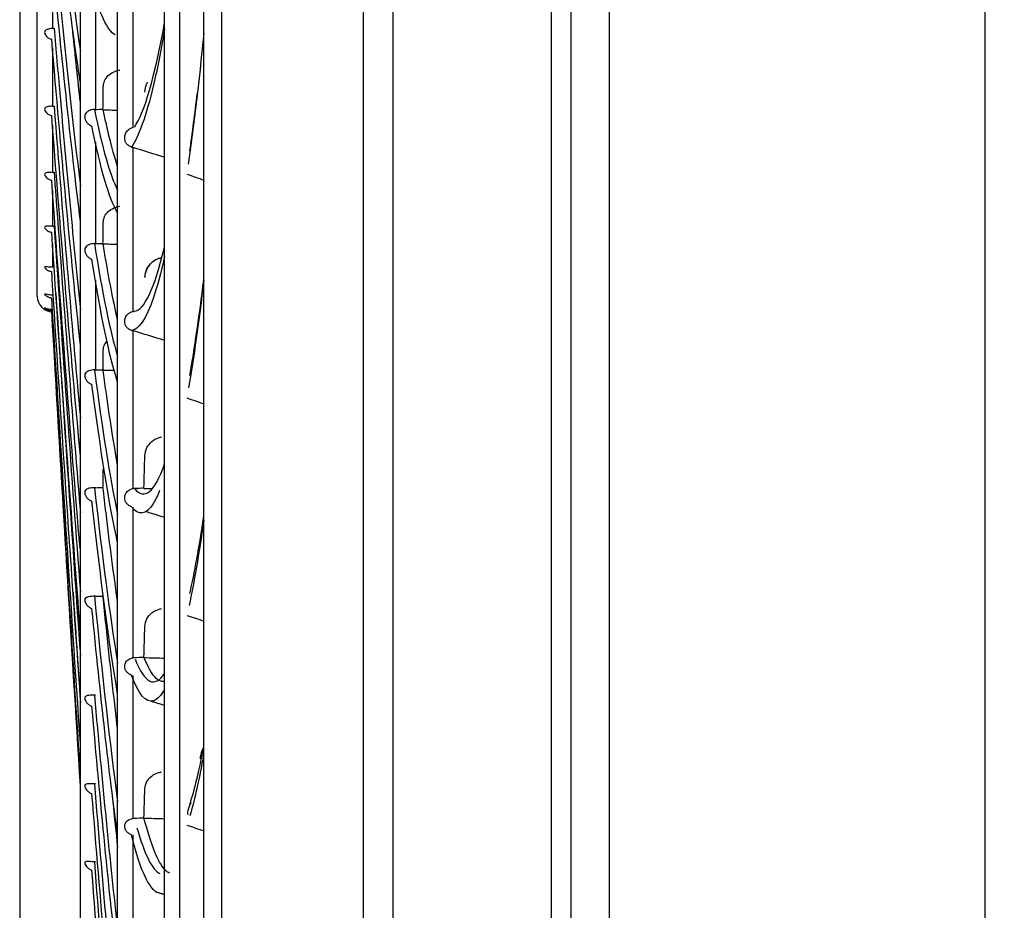
# Model space of a CAD drawing. Units: millimetres. Extents: x 28 to 15817, y -2676 to 801.
# Drawn here: x 13917 to 13967, y -1374 to -1328 of the extents above; entities that cross this region are included whole.
import ezdxf

# ---------------------------------------------------------------- set-up
doc = ezdxf.new("R2010")
doc.units = ezdxf.units.MM
doc.layers.get('0').update_dxf_attribs({"linetype": 'CONTINUOUS'})
doc.layers.get('Defpoints').update_dxf_attribs({"linetype": 'CONTINUOUS'})
doc.layers.add('1', color=7, linetype='CONTINUOUS', true_color=0xffffff)
doc.dimstyles.new('副本 Standard1', dxfattribs={"dimtxt": 25, "dimasz": 20, "dimexe": 5, "dimexo": 0.0625, "dimgap": 10, "dimtad": 1, "dimdec": 1, "dimzin": 0, "dimdsep": 46, "dimtxsty": 'Standard', "dimcen": 0.09, "dimadec": 0, "dimazin": 0, "dimtfac": 1, "dimtdec": 1, "dimtofl": 0, "dimtmove": 0, "dimatfit": 3, "dimfxl": 1, "dimtolj": 1, "dimtzin": 0, "dimarcsym": 0})

# ---------------------------------------------------------------- blocks, each defined once
blk = doc.blocks.new('*D17')
at = {"color": 0, "lineweight": -2, "transparency": 16777216}
for p, q in [((13916.738, -1229.066), (13916.738, -1640.359)), ((14247.213, -1268.364), (14247.213, -1640.359)), ((13936.738, -1635.359), (14227.213, -1635.359))]:
    blk.add_line(p, q, dxfattribs=at)
at = {"color": 0, "transparency": 16777216}
for points in [[(13936.738, -1632.026), (13936.738, -1638.692), (13916.738, -1635.359)], [(14227.213, -1632.026), (14227.213, -1638.692), (14247.213, -1635.359)]]:
    blk.add_solid(points, dxfattribs=at)
at = {"layer": 'Defpoints', "color": 0, "transparency": 16777216}
for p in [(13916.738, -1229.003), (14247.213, -1268.302), (14247.213, -1635.359)]:
    blk.add_point(p, dxfattribs=at)
at = {"color": 0, "transparency": 16777216, "insert": (14081.976, -1612.59), "char_height": 25, "attachment_point": 5}
blk.add_mtext('\\A1;330  D', dxfattribs=at)

msp = doc.modelspace()

# ---------------------------------------------------------------- linework, layer by layer
at = {"layer": '1', "color": 0, "linetype": 'Continuous'}
for p, q in [((13944.901, -1498.784), (13944.901, -1021.521)), ((13946.841, -1021.567), (13946.841, -1496.278)), ((13966.045, -1514.915), (13966.045, -1021.555)), ((13943.901, -1464.535), (13943.901, -1059.074)), ((13934.303, -1459.859), (13934.303, -1063.749)), ((13935.803, -1063.749), (13935.803, -1459.859)), ((13924.91, -1460.665), (13924.91, -1068.731)), ((13924.138, -1459.866), (13924.138, -1069.411)), ((13921.738, -1421.366), (13921.738, -1107.911)), ((13919.838, -1381.866), (13919.838, -1147.411)), ((13917.638, -1342.366), (13917.638, -1186.911)), ((13918.41, -1325.169), (13918.41, -1328.68)), ((13922.51, -1325.081), (13922.51, -1333.743)), ((13920.61, -1326.552), (13920.61, -1332.822)), ((13918.41, -1329.683), (13918.41, -1332.654)), ((13918.41, -1333.627), (13918.41, -1336.03)), ((13920.61, -1334.477), (13920.61, -1339.672)), ((13922.51, -1334.764), (13922.51, -1343.142)), ((13918.41, -1336.967), (13918.41, -1338.779)), ((13918.41, -1339.675), (13918.41, -1340.876)), ((13920.61, -1341.536), (13920.61, -1346.122)), ((13922.51, -1344.127), (13922.51, -1352.183)), ((13922.51, -1353.127), (13922.51, -1360.824)), ((13922.51, -1361.723), (13922.51, -1369.027)), ((13922.51, -1369.876), (13922.51, -1376.753))]:
    msp.add_line(p, q, dxfattribs=at)
msp.add_arc((13918.438, -1342.366), 0.8, 180, 268, dxfattribs=at)
for centre, major_axis, ratio, start_param, end_param in [((13914.686, -1264.728), (-2.718, 117.825), 0.049269, 4.095217, 4.106913), ((13914.686, -1264.743), (-3.135, 117.825), 0.04745, 4.02203, 4.033726), ((13914.687, -1264.765), (-3.535, 117.816), 0.045378, 3.948898, 3.960594), ((13915.958, -1264.677), (-0.954, 157.292), 0.050475, 4.122386, 4.134877), ((13914.688, -1264.79), (-3.915, 117.804), 0.043065, 3.875801, 3.887497), ((13915.958, -1264.69), (-1.49, 157.298), 0.049949, 4.054644, 4.067135), ((13915.958, -1264.708), (-2.018, 157.298), 0.049194, 3.986925, 3.999416)]:
    msp.add_ellipse(centre, major_axis=major_axis, ratio=ratio, start_param=start_param, end_param=end_param, dxfattribs=at)
for points, knots in [([(13926.146, -1497.069), (13926.146, -1497.069), (13926.146, -1497.069), (13926.146, -1497.069), (13926.146, -1496.715), (13926.146, -1495.3), (13926.146, -1494.245), (13926.146, -1490.053), (13926.146, -1485.875), (13926.146, -1474.79), (13926.146, -1467.971), (13926.146, -1455.906), (13926.146, -1451.565), (13926.146, -1442.415), (13926.146, -1437.588), (13926.146, -1422.369), (13926.146, -1411.216), (13926.146, -1386.969), (13926.146, -1374.216), (13926.146, -1354.178), (13926.146, -1347.347), (13926.146, -1333.372), (13926.146, -1326.205), (13926.146, -1304.617), (13926.146, -1290.003), (13926.146, -1275.164)], [0, 0, 0, 0, 0.000844, 0.000844, 0.063291, 0.063291, 0.125738, 0.125738, 0.250633, 0.250633, 0.375527, 0.375527, 0.437975, 0.437975, 0.500422, 0.500422, 0.625316, 0.625316, 0.750211, 0.750211, 0.812658, 0.812658, 0.875105, 0.875105, 1, 1, 1, 1]), ([(13927.066, -1498.066), (13927.066, -1498.066), (13927.066, -1498.066), (13927.066, -1498.044), (13927.066, -1496.61), (13927.066, -1490.931), (13927.066, -1486.722), (13927.066, -1478.512), (13927.066, -1475.455), (13927.066, -1468.689), (13927.066, -1464.959), (13927.066, -1452.914), (13927.066, -1443.816), (13927.066, -1428.61), (13927.066, -1423.28), (13927.066, -1412.084), (13927.066, -1406.219), (13927.066, -1388.193), (13927.066, -1375.485), (13927.066, -1348.699), (13927.066, -1334.527), (13927.066, -1305.95), (13927.066, -1291.415), (13927.066, -1276.628)], [0, 0, 0, 0, 0.000919, 0.000919, 0.125804, 0.125804, 0.250689, 0.250689, 0.313132, 0.313132, 0.375574, 0.375574, 0.50046, 0.50046, 0.562902, 0.562902, 0.625345, 0.625345, 0.75023, 0.75023, 0.875115, 0.875115, 1, 1, 1, 1]), ([(13918.41, -1328.68), (13918.359, -1328.686), (13918.309, -1328.693), (13918.222, -1328.71), (13918.183, -1328.72), (13918.11, -1328.746), (13918.078, -1328.762), (13918.034, -1328.803), (13918.02, -1328.827), (13918.009, -1328.884), (13918.013, -1328.919), (13918.038, -1328.991), (13918.06, -1329.029), (13918.115, -1329.1), (13918.15, -1329.133), (13918.233, -1329.192), (13918.283, -1329.218), (13918.349, -1329.238), (13918.361, -1329.242), (13918.374, -1329.245)], [0, 0, 0, 0, 0.117477, 0.117477, 0.233693, 0.233693, 0.369409, 0.369409, 0.491177, 0.491177, 0.614385, 0.614385, 0.730345, 0.730345, 0.845536, 0.845536, 0.970498, 0.970498, 1, 1, 1, 1]), ([(13924.142, -1328.722), (13923.954, -1329.806), (13923.766, -1330.755), (13923.202, -1333.176), (13922.789, -1334.23), (13922.456, -1334.748)], [0, 0, 0, 0, 0.334788, 0.334788, 1, 1, 1, 1]), ([(13921.006, -1331.679), (13921.007, -1331.573), (13921.031, -1331.466), (13921.118, -1331.267), (13921.184, -1331.173), (13921.346, -1331.013), (13921.446, -1330.945), (13921.648, -1330.852), (13921.751, -1330.822), (13921.855, -1330.807)], [0, 0, 0, 0, 0.262182, 0.262182, 0.524547, 0.524547, 0.782942, 0.782942, 1, 1, 1, 1]), ([(13923.131, -1331.931), (13923.135, -1331.778), (13923.171, -1331.623), (13923.245, -1331.468), (13923.252, -1331.454), (13923.259, -1331.44)], [0, 0, 0, 0, 0.907268, 0.907268, 1, 1, 1, 1]), ([(13918.41, -1332.654), (13918.359, -1332.659), (13918.309, -1332.664), (13918.222, -1332.675), (13918.183, -1332.682), (13918.11, -1332.699), (13918.078, -1332.711), (13918.034, -1332.743), (13918.02, -1332.762), (13918.009, -1332.81), (13918.013, -1332.841), (13918.038, -1332.905), (13918.06, -1332.94), (13918.115, -1333.005), (13918.15, -1333.036), (13918.233, -1333.092), (13918.283, -1333.116), (13918.349, -1333.134), (13918.361, -1333.138), (13918.374, -1333.14)], [0, 0, 0, 0, 0.117477, 0.117477, 0.233693, 0.233693, 0.369409, 0.369409, 0.491177, 0.491177, 0.614385, 0.614385, 0.730345, 0.730345, 0.845536, 0.845536, 0.970498, 0.970498, 1, 1, 1, 1]), ([(13920.558, -1332.823), (13920.508, -1332.824), (13920.46, -1332.83), (13920.363, -1332.851), (13920.316, -1332.869), (13920.216, -1332.918), (13920.169, -1332.954), (13920.105, -1333.031), (13920.083, -1333.07), (13920.063, -1333.147), (13920.059, -1333.18), (13920.062, -1333.252), (13920.07, -1333.293), (13920.099, -1333.377), (13920.122, -1333.423), (13920.179, -1333.504), (13920.213, -1333.541), (13920.295, -1333.609), (13920.345, -1333.639), (13920.408, -1333.663), (13920.419, -1333.667), (13920.429, -1333.67)], [0, 0, 0, 0, 0.095756, 0.095756, 0.212365, 0.212365, 0.379699, 0.379699, 0.511851, 0.511851, 0.59463, 0.59463, 0.678512, 0.678512, 0.77447, 0.77447, 0.869192, 0.869192, 0.979336, 0.979336, 1, 1, 1, 1]), ([(13921.739, -1335.736), (13921.544, -1335.136), (13921.347, -1334.395), (13921.096, -1333.286), (13921.045, -1333.052), (13920.993, -1332.808)], [0, 0, 0, 0, 0.797354, 0.797354, 1, 1, 1, 1]), ([(13922.456, -1334.748), (13922.403, -1334.733), (13922.352, -1334.708), (13922.261, -1334.643), (13922.221, -1334.603), (13922.159, -1334.514), (13922.135, -1334.464), (13922.107, -1334.37), (13922.101, -1334.323), (13922.1, -1334.202), (13922.116, -1334.13), (13922.172, -1333.995), (13922.216, -1333.93), (13922.306, -1333.843), (13922.345, -1333.814), (13922.423, -1333.771), (13922.461, -1333.756), (13922.504, -1333.744), (13922.507, -1333.744), (13922.51, -1333.743)], [0, 0, 0, 0, 0.112681, 0.112681, 0.225579, 0.225579, 0.33429, 0.33429, 0.433714, 0.433714, 0.607681, 0.607681, 0.79884, 0.79884, 0.908263, 0.908263, 0.993196, 0.993196, 1, 1, 1, 1]), ([(13918.41, -1336.03), (13918.359, -1336.034), (13918.309, -1336.037), (13918.222, -1336.043), (13918.183, -1336.046), (13918.11, -1336.055), (13918.078, -1336.062), (13918.034, -1336.084), (13918.02, -1336.098), (13918.009, -1336.137), (13918.013, -1336.163), (13918.038, -1336.219), (13918.06, -1336.25), (13918.115, -1336.309), (13918.15, -1336.338), (13918.233, -1336.389), (13918.283, -1336.411), (13918.349, -1336.429), (13918.361, -1336.431), (13918.374, -1336.434)], [0, 0, 0, 0, 0.117477, 0.117477, 0.233693, 0.233693, 0.369409, 0.369409, 0.491177, 0.491177, 0.614385, 0.614385, 0.730345, 0.730345, 0.845536, 0.845536, 0.970498, 0.970498, 1, 1, 1, 1]), ([(13921.006, -1338.592), (13921.007, -1338.491), (13921.031, -1338.39), (13921.118, -1338.203), (13921.184, -1338.114), (13921.346, -1337.963), (13921.446, -1337.898), (13921.648, -1337.811), (13921.751, -1337.782), (13921.855, -1337.768)], [0, 0, 0, 0, 0.262182, 0.262182, 0.524547, 0.524547, 0.782942, 0.782942, 1, 1, 1, 1]), ([(13918.41, -1338.779), (13918.359, -1338.782), (13918.309, -1338.782), (13918.222, -1338.783), (13918.183, -1338.782), (13918.11, -1338.783), (13918.078, -1338.785), (13918.034, -1338.797), (13918.02, -1338.806), (13918.009, -1338.835), (13918.013, -1338.856), (13918.038, -1338.904), (13918.06, -1338.931), (13918.115, -1338.984), (13918.15, -1339.01), (13918.233, -1339.056), (13918.283, -1339.076), (13918.349, -1339.092), (13918.361, -1339.095), (13918.374, -1339.097)], [0, 0, 0, 0, 0.117477, 0.117477, 0.233693, 0.233693, 0.369409, 0.369409, 0.491177, 0.491177, 0.614385, 0.614385, 0.730345, 0.730345, 0.845536, 0.845536, 0.970498, 0.970498, 1, 1, 1, 1]), ([(13920.558, -1339.673), (13920.508, -1339.674), (13920.46, -1339.679), (13920.363, -1339.696), (13920.316, -1339.711), (13920.216, -1339.752), (13920.169, -1339.784), (13920.105, -1339.852), (13920.083, -1339.887), (13920.063, -1339.958), (13920.059, -1339.989), (13920.062, -1340.057), (13920.07, -1340.096), (13920.099, -1340.179), (13920.122, -1340.224), (13920.179, -1340.304), (13920.213, -1340.341), (13920.295, -1340.409), (13920.345, -1340.44), (13920.408, -1340.464), (13920.419, -1340.468), (13920.429, -1340.471)], [0, 0, 0, 0, 0.095756, 0.095756, 0.212365, 0.212365, 0.379699, 0.379699, 0.511851, 0.511851, 0.59463, 0.59463, 0.678512, 0.678512, 0.77447, 0.77447, 0.869192, 0.869192, 0.979336, 0.979336, 1, 1, 1, 1]), ([(13921.739, -1343.585), (13921.544, -1342.719), (13921.347, -1341.712), (13921.096, -1340.272), (13921.045, -1339.971), (13920.993, -1339.661)], [0, 0, 0, 0, 0.797354, 0.797354, 1, 1, 1, 1]), ([(13924.138, -1340.332), (13923.952, -1341.165), (13923.764, -1341.862), (13923.202, -1343.539), (13922.789, -1344.094), (13922.456, -1344.111)], [0, 0, 0, 0, 0.333361, 0.333361, 1, 1, 1, 1]), ([(13923.984, -1340.394), (13923.878, -1340.413), (13923.774, -1340.45), (13923.589, -1340.549), (13923.505, -1340.612), (13923.356, -1340.762), (13923.292, -1340.852), (13923.188, -1341.053), (13923.152, -1341.17), (13923.132, -1341.323), (13923.129, -1341.359), (13923.128, -1341.396)], [0, 0, 0, 0, 0.212656, 0.212656, 0.424044, 0.424044, 0.655123, 0.655123, 0.918322, 0.918322, 1, 1, 1, 1]), ([(13923.131, -1341.395), (13923.135, -1341.247), (13923.171, -1341.097), (13923.297, -1340.841), (13923.382, -1340.728), (13923.584, -1340.55), (13923.702, -1340.479), (13923.881, -1340.416), (13923.935, -1340.401), (13923.989, -1340.392)], [0, 0, 0, 0, 0.330359, 0.330359, 0.62349, 0.62349, 0.893216, 0.893216, 1, 1, 1, 1]), ([(13918.41, -1340.876), (13918.359, -1340.878), (13918.309, -1340.876), (13918.222, -1340.871), (13918.183, -1340.867), (13918.11, -1340.86), (13918.078, -1340.857), (13918.034, -1340.858), (13918.02, -1340.862), (13918.009, -1340.881), (13918.013, -1340.897), (13918.038, -1340.936), (13918.06, -1340.959), (13918.115, -1341.005), (13918.15, -1341.028), (13918.233, -1341.07), (13918.283, -1341.087), (13918.349, -1341.101), (13918.361, -1341.103), (13918.374, -1341.105)], [0, 0, 0, 0, 0.117477, 0.117477, 0.233693, 0.233693, 0.369409, 0.369409, 0.491177, 0.491177, 0.614385, 0.614385, 0.730345, 0.730345, 0.845536, 0.845536, 0.970498, 0.970498, 1, 1, 1, 1]), ([(13918.41, -1342.304), (13918.359, -1342.304), (13918.309, -1342.3), (13918.222, -1342.29), (13918.183, -1342.282), (13918.11, -1342.267), (13918.078, -1342.259), (13918.034, -1342.25), (13918.02, -1342.249), (13918.009, -1342.258), (13918.013, -1342.268), (13918.038, -1342.298), (13918.06, -1342.317), (13918.115, -1342.355), (13918.15, -1342.375), (13918.233, -1342.411), (13918.283, -1342.427), (13918.349, -1342.438), (13918.361, -1342.44), (13918.374, -1342.441)], [0, 0, 0, 0, 0.117477, 0.117477, 0.233693, 0.233693, 0.369409, 0.369409, 0.491177, 0.491177, 0.614385, 0.614385, 0.730345, 0.730345, 0.845536, 0.845536, 0.970498, 0.970498, 1, 1, 1, 1]), ([(13918.41, -1343.049), (13918.359, -1343.048), (13918.309, -1343.042), (13918.222, -1343.026), (13918.183, -1343.015), (13918.11, -1342.991), (13918.078, -1342.978), (13918.034, -1342.959), (13918.02, -1342.953), (13918.009, -1342.952), (13918.013, -1342.957), (13918.038, -1342.977), (13918.06, -1342.992), (13918.115, -1343.022), (13918.15, -1343.039), (13918.233, -1343.069), (13918.283, -1343.082), (13918.349, -1343.091), (13918.361, -1343.093), (13918.374, -1343.094)], [0, 0, 0, 0, 0.117477, 0.117477, 0.233693, 0.233693, 0.369409, 0.369409, 0.491177, 0.491177, 0.614385, 0.614385, 0.730345, 0.730345, 0.845536, 0.845536, 0.970498, 0.970498, 1, 1, 1, 1]), ([(13922.456, -1344.111), (13922.403, -1344.096), (13922.352, -1344.071), (13922.261, -1344.007), (13922.221, -1343.966), (13922.159, -1343.878), (13922.135, -1343.83), (13922.107, -1343.737), (13922.101, -1343.692), (13922.1, -1343.575), (13922.116, -1343.506), (13922.172, -1343.378), (13922.216, -1343.317), (13922.306, -1343.236), (13922.345, -1343.209), (13922.423, -1343.169), (13922.461, -1343.154), (13922.504, -1343.143), (13922.507, -1343.143), (13922.51, -1343.142)], [0, 0, 0, 0, 0.112681, 0.112681, 0.225579, 0.225579, 0.33429, 0.33429, 0.433714, 0.433714, 0.607681, 0.607681, 0.79884, 0.79884, 0.908263, 0.908263, 0.993196, 0.993196, 1, 1, 1, 1]), ([(13921.006, -1345.11), (13921.007, -1345.016), (13921.031, -1344.921), (13921.106, -1344.769), (13921.15, -1344.707), (13921.203, -1344.651)], [0, 0, 0, 0, 0.57797, 0.57797, 1, 1, 1, 1]), ([(13920.558, -1346.123), (13920.508, -1346.123), (13920.46, -1346.127), (13920.363, -1346.14), (13920.316, -1346.152), (13920.216, -1346.186), (13920.169, -1346.212), (13920.105, -1346.271), (13920.083, -1346.303), (13920.063, -1346.367), (13920.059, -1346.395), (13920.062, -1346.46), (13920.07, -1346.497), (13920.099, -1346.577), (13920.122, -1346.621), (13920.179, -1346.701), (13920.213, -1346.738), (13920.295, -1346.806), (13920.345, -1346.836), (13920.408, -1346.861), (13920.419, -1346.865), (13920.429, -1346.868)], [0, 0, 0, 0, 0.095756, 0.095756, 0.212365, 0.212365, 0.379699, 0.379699, 0.511851, 0.511851, 0.59463, 0.59463, 0.678512, 0.678512, 0.77447, 0.77447, 0.869192, 0.869192, 0.979336, 0.979336, 1, 1, 1, 1]), ([(13921.739, -1351.014), (13921.544, -1349.885), (13921.347, -1348.618), (13921.096, -1346.855), (13921.045, -1346.488), (13920.993, -1346.113)], [0, 0, 0, 0, 0.797354, 0.797354, 1, 1, 1, 1]), ([(13923.131, -1350.508), (13923.135, -1350.366), (13923.171, -1350.222), (13923.297, -1349.977), (13923.382, -1349.869), (13923.584, -1349.698), (13923.702, -1349.63), (13923.881, -1349.57), (13923.935, -1349.556), (13923.989, -1349.547)], [0, 0, 0, 0, 0.330359, 0.330359, 0.62349, 0.62349, 0.893216, 0.893216, 1, 1, 1, 1]), ([(13920.558, -1352.138), (13920.508, -1352.137), (13920.46, -1352.14), (13920.363, -1352.15), (13920.316, -1352.159), (13920.216, -1352.185), (13920.169, -1352.206), (13920.105, -1352.256), (13920.083, -1352.282), (13920.063, -1352.34), (13920.059, -1352.366), (13920.062, -1352.426), (13920.07, -1352.461), (13920.099, -1352.538), (13920.122, -1352.581), (13920.179, -1352.659), (13920.213, -1352.696), (13920.295, -1352.764), (13920.345, -1352.794), (13920.408, -1352.819), (13920.419, -1352.823), (13920.429, -1352.826)], [0, 0, 0, 0, 0.095756, 0.095756, 0.212365, 0.212365, 0.379699, 0.379699, 0.511851, 0.511851, 0.59463, 0.59463, 0.678512, 0.678512, 0.77447, 0.77447, 0.869192, 0.869192, 0.979336, 0.979336, 1, 1, 1, 1]), ([(13921.739, -1357.981), (13921.544, -1356.596), (13921.347, -1355.076), (13921.096, -1352.999), (13921.045, -1352.569), (13920.993, -1352.13)], [0, 0, 0, 0, 0.797354, 0.797354, 1, 1, 1, 1]), ([(13922.456, -1353.112), (13922.403, -1353.096), (13922.352, -1353.072), (13922.261, -1353.008), (13922.221, -1352.968), (13922.159, -1352.881), (13922.135, -1352.834), (13922.107, -1352.744), (13922.101, -1352.7), (13922.1, -1352.588), (13922.116, -1352.523), (13922.172, -1352.403), (13922.216, -1352.346), (13922.306, -1352.27), (13922.345, -1352.245), (13922.423, -1352.208), (13922.461, -1352.194), (13922.504, -1352.184), (13922.507, -1352.183), (13922.51, -1352.183)], [0, 0, 0, 0, 0.112681, 0.112681, 0.225579, 0.225579, 0.33429, 0.33429, 0.433714, 0.433714, 0.607681, 0.607681, 0.79884, 0.79884, 0.908263, 0.908263, 0.993196, 0.993196, 1, 1, 1, 1]), ([(13923.884, -1352.289), (13923.782, -1352.541), (13923.679, -1352.753), (13923.202, -1353.543), (13922.789, -1353.596), (13922.456, -1353.112)], [0, 0, 0, 0, 0.214589, 0.214589, 1, 1, 1, 1]), ([(13920.558, -1357.686), (13920.508, -1357.685), (13920.46, -1357.686), (13920.363, -1357.692), (13920.316, -1357.698), (13920.216, -1357.717), (13920.169, -1357.733), (13920.105, -1357.772), (13920.083, -1357.794), (13920.063, -1357.845), (13920.059, -1357.868), (13920.062, -1357.924), (13920.07, -1357.957), (13920.099, -1358.03), (13920.122, -1358.072), (13920.179, -1358.148), (13920.213, -1358.184), (13920.295, -1358.251), (13920.345, -1358.282), (13920.408, -1358.307), (13920.419, -1358.311), (13920.429, -1358.314)], [0, 0, 0, 0, 0.095756, 0.095756, 0.212365, 0.212365, 0.379699, 0.379699, 0.511851, 0.511851, 0.59463, 0.59463, 0.678512, 0.678512, 0.77447, 0.77447, 0.869192, 0.869192, 0.979336, 0.979336, 1, 1, 1, 1]), ([(13921.739, -1364.451), (13921.544, -1362.816), (13921.347, -1361.052), (13921.096, -1358.671), (13921.045, -1358.18), (13920.993, -1357.681)], [0, 0, 0, 0, 0.797354, 0.797354, 1, 1, 1, 1]), ([(13923.131, -1359.23), (13923.135, -1359.094), (13923.171, -1358.957), (13923.297, -1358.723), (13923.382, -1358.62), (13923.584, -1358.458), (13923.702, -1358.393), (13923.881, -1358.336), (13923.935, -1358.324), (13923.989, -1358.315)], [0, 0, 0, 0, 0.330359, 0.330359, 0.62349, 0.62349, 0.893216, 0.893216, 1, 1, 1, 1]), ([(13922.456, -1361.708), (13922.403, -1361.693), (13922.352, -1361.669), (13922.261, -1361.606), (13922.221, -1361.567), (13922.159, -1361.482), (13922.135, -1361.435), (13922.107, -1361.348), (13922.101, -1361.306), (13922.1, -1361.2), (13922.116, -1361.138), (13922.172, -1361.026), (13922.216, -1360.974), (13922.306, -1360.905), (13922.345, -1360.882), (13922.423, -1360.848), (13922.461, -1360.835), (13922.504, -1360.825), (13922.507, -1360.825), (13922.51, -1360.824)], [0, 0, 0, 0, 0.112681, 0.112681, 0.225579, 0.225579, 0.33429, 0.33429, 0.433714, 0.433714, 0.607681, 0.607681, 0.79884, 0.79884, 0.908263, 0.908263, 0.993196, 0.993196, 1, 1, 1, 1]), ([(13924.135, -1362.024), (13924.064, -1362.04), (13923.994, -1362.036), (13923.829, -1361.98), (13923.734, -1361.911), (13923.456, -1361.604), (13923.271, -1361.265), (13923.086, -1360.793)], [0, 0, 0, 0, 0.203448, 0.203448, 0.474531, 0.474531, 1, 1, 1, 1]), ([(13924.138, -1362.421), (13923.952, -1362.76), (13923.764, -1362.96), (13923.202, -1363.141), (13922.789, -1362.692), (13922.456, -1361.708)], [0, 0, 0, 0, 0.333361, 0.333361, 1, 1, 1, 1]), ([(13920.558, -1362.738), (13920.508, -1362.736), (13920.46, -1362.736), (13920.363, -1362.738), (13920.316, -1362.741), (13920.216, -1362.752), (13920.169, -1362.762), (13920.105, -1362.792), (13920.083, -1362.809), (13920.063, -1362.852), (13920.059, -1362.873), (13920.062, -1362.924), (13920.07, -1362.955), (13920.099, -1363.024), (13920.122, -1363.064), (13920.179, -1363.138), (13920.213, -1363.174), (13920.295, -1363.24), (13920.345, -1363.27), (13920.408, -1363.295), (13920.419, -1363.299), (13920.429, -1363.302)], [0, 0, 0, 0, 0.095756, 0.095756, 0.212365, 0.212365, 0.379699, 0.379699, 0.511851, 0.511851, 0.59463, 0.59463, 0.678512, 0.678512, 0.77447, 0.77447, 0.869192, 0.869192, 0.979336, 0.979336, 1, 1, 1, 1]), ([(13926.132, -1365.419), (13926.113, -1365.452), (13926.096, -1365.486), (13926.025, -1365.642), (13925.99, -1365.772), (13925.973, -1365.932), (13925.971, -1365.962), (13925.97, -1365.991)], [0, 0, 0, 0, 0.185597, 0.185597, 0.85122, 0.85122, 1, 1, 1, 1]), ([(13925.973, -1365.981), (13925.978, -1365.837), (13926.008, -1365.692), (13926.081, -1365.512), (13926.102, -1365.469), (13926.125, -1365.426)], [0, 0, 0, 0, 0.753654, 0.753654, 1, 1, 1, 1]), ([(13923.131, -1367.52), (13923.135, -1367.391), (13923.171, -1367.262), (13923.297, -1367.04), (13923.382, -1366.943), (13923.584, -1366.79), (13923.702, -1366.729), (13923.881, -1366.675), (13923.935, -1366.664), (13923.989, -1366.656)], [0, 0, 0, 0, 0.330359, 0.330359, 0.62349, 0.62349, 0.893216, 0.893216, 1, 1, 1, 1]), ([(13920.558, -1367.266), (13920.508, -1367.264), (13920.46, -1367.263), (13920.363, -1367.261), (13920.316, -1367.261), (13920.216, -1367.264), (13920.169, -1367.269), (13920.105, -1367.288), (13920.083, -1367.301), (13920.063, -1367.336), (13920.059, -1367.354), (13920.062, -1367.399), (13920.07, -1367.428), (13920.099, -1367.493), (13920.122, -1367.531), (13920.179, -1367.603), (13920.213, -1367.637), (13920.295, -1367.702), (13920.345, -1367.731), (13920.408, -1367.756), (13920.419, -1367.76), (13920.429, -1367.763)], [0, 0, 0, 0, 0.095756, 0.095756, 0.212365, 0.212365, 0.379699, 0.379699, 0.511851, 0.511851, 0.59463, 0.59463, 0.678512, 0.678512, 0.77447, 0.77447, 0.869192, 0.869192, 0.979336, 0.979336, 1, 1, 1, 1]), ([(13925.326, -1368.823), (13925.329, -1368.68), (13925.357, -1368.536), (13925.436, -1368.34), (13925.466, -1368.281), (13925.501, -1368.224)], [0, 0, 0, 0, 0.69367, 0.69367, 1, 1, 1, 1]), ([(13922.456, -1369.862), (13922.403, -1369.848), (13922.352, -1369.824), (13922.261, -1369.762), (13922.221, -1369.723), (13922.159, -1369.64), (13922.135, -1369.595), (13922.107, -1369.511), (13922.101, -1369.471), (13922.1, -1369.371), (13922.116, -1369.314), (13922.172, -1369.21), (13922.216, -1369.163), (13922.306, -1369.1), (13922.345, -1369.079), (13922.423, -1369.048), (13922.461, -1369.037), (13922.504, -1369.028), (13922.507, -1369.027), (13922.51, -1369.027)], [0, 0, 0, 0, 0.112681, 0.112681, 0.225579, 0.225579, 0.33429, 0.33429, 0.433714, 0.433714, 0.607681, 0.607681, 0.79884, 0.79884, 0.908263, 0.908263, 0.993196, 0.993196, 1, 1, 1, 1]), ([(13924.382, -1371.822), (13924.323, -1371.796), (13924.264, -1371.755), (13924.111, -1371.613), (13924.017, -1371.49), (13923.829, -1371.171), (13923.734, -1370.976), (13923.456, -1370.297), (13923.271, -1369.714), (13923.086, -1368.999)], [0, 0, 0, 0, 0.138323, 0.138323, 0.357112, 0.357112, 0.5759, 0.5759, 1, 1, 1, 1]), ([(13923.712, -1372.783), (13923.667, -1372.753), (13923.622, -1372.715), (13923.202, -1372.289), (13922.789, -1371.34), (13922.456, -1369.862)], [0, 0, 0, 0, 0.107541, 0.107541, 1, 1, 1, 1]), ([(13920.558, -1371.247), (13920.508, -1371.244), (13920.46, -1371.242), (13920.363, -1371.236), (13920.316, -1371.233), (13920.216, -1371.228), (13920.169, -1371.227), (13920.105, -1371.236), (13920.083, -1371.244), (13920.063, -1371.272), (13920.059, -1371.287), (13920.062, -1371.327), (13920.07, -1371.353), (13920.099, -1371.413), (13920.122, -1371.45), (13920.179, -1371.518), (13920.213, -1371.551), (13920.295, -1371.614), (13920.345, -1371.643), (13920.408, -1371.668), (13920.419, -1371.671), (13920.429, -1371.675)], [0, 0, 0, 0, 0.095756, 0.095756, 0.212365, 0.212365, 0.379699, 0.379699, 0.511851, 0.511851, 0.59463, 0.59463, 0.678512, 0.678512, 0.77447, 0.77447, 0.869192, 0.869192, 0.979336, 0.979336, 1, 1, 1, 1])]:
    msp.add_open_spline(points, degree=3, knots=knots, dxfattribs=at)
for points, degree in [([(13919.838, -1331.477), (13919.345, -1328.215), (13918.855, -1324.304), (13918.374, -1319.789)], 3), ([(13918.684, -1320.759), (13919.064, -1324.174), (13919.45, -1327.211), (13919.838, -1329.846)], 3), ([(13919.846, -1338.552), (13919.351, -1334.57), (13918.858, -1329.962), (13918.374, -1324.781)], 3), ([(13918.739, -1326.631), (13919.102, -1330.333), (13919.469, -1333.711), (13919.838, -1336.743)], 3), ([(13921.608, -1329.019), (13921.22, -1328.785), (13920.825, -1327.944), (13920.429, -1326.5)], 3), ([(13918.41, -1328.68), (13918.44, -1328.677), (13918.47, -1328.675), (13918.5, -1328.675)], 3), ([(13918.5, -1328.675), (13918.594, -1329.797), (13918.689, -1330.9), (13918.784, -1331.982)], 3), ([(13922.597, -1333.73), (13923.108, -1332.995), (13923.625, -1331.205), (13924.138, -1328.401)], 3), ([(13919.838, -1332.471), (13919.709, -1331.3), (13919.58, -1330.088), (13919.452, -1328.836)], 3), ([(13926.148, -1328.929), (13925.881, -1331.474), (13925.616, -1333.707), (13925.352, -1335.613)], 3), ([(13919.838, -1344.852), (13919.345, -1340.214), (13918.855, -1334.992), (13918.374, -1329.245)], 3), ([(13923.253, -1331.432), (13923.25, -1331.438)], 1), ([(13918.784, -1331.982), (13919.134, -1335.959), (13919.487, -1339.657), (13919.843, -1343.052)], 3), ([(13925.431, -1334.935), (13925.559, -1334.028), (13925.687, -1333.045), (13925.815, -1331.986)], 3), ([(13918.41, -1332.654), (13918.44, -1332.651), (13918.47, -1332.65), (13918.5, -1332.65)], 3), ([(13918.5, -1332.65), (13918.94, -1338.378), (13919.388, -1343.706), (13919.838, -1348.581)], 3), ([(13919.838, -1350.51), (13919.345, -1345.243), (13918.855, -1339.43), (13918.374, -1333.14)], 3), ([(13920.61, -1332.822), (13920.593, -1332.823), (13920.575, -1332.823), (13920.558, -1332.823)], 3), ([(13920.558, -1332.823), (13920.955, -1334.795), (13921.35, -1336.17), (13921.739, -1336.94)], 3), ([(13920.61, -1332.822), (13920.738, -1332.817), (13920.866, -1332.813), (13920.993, -1332.808)], 3), ([(13920.99, -1332.838), (13921.24, -1332.844), (13921.489, -1332.852), (13921.739, -1332.861)], 3), ([(13921.739, -1338.111), (13921.309, -1337.374), (13920.87, -1335.89), (13920.429, -1333.67)], 3), ([(13922.456, -1334.748), (13922.474, -1334.753), (13922.492, -1334.759), (13922.51, -1334.764)], 3), ([(13924.148, -1335.277), (13923.606, -1335.1), (13923.06, -1334.928), (13922.51, -1334.764)], 3), ([(13918.41, -1336.03), (13918.44, -1336.028), (13918.47, -1336.027), (13918.5, -1336.027)], 3), ([(13918.5, -1336.027), (13918.94, -1342.201), (13919.388, -1348.017), (13919.838, -1353.418)], 3), ([(13925.28, -1336.124), (13925.572, -1336.224), (13925.864, -1336.327), (13926.154, -1336.431)], 3), ([(13919.824, -1355.248), (13919.336, -1349.444), (13918.851, -1343.148), (13918.374, -1336.434)], 3), ([(13918.41, -1338.779), (13918.44, -1338.778), (13918.47, -1338.777), (13918.5, -1338.778)], 3), ([(13918.5, -1338.778), (13918.94, -1345.342), (13919.388, -1351.596), (13919.838, -1357.475)], 3), ([(13919.838, -1359.518), (13919.345, -1353.136), (13918.855, -1346.302), (13918.374, -1339.097)], 3), ([(13920.61, -1339.672), (13920.593, -1339.673), (13920.575, -1339.673), (13920.558, -1339.673)], 3), ([(13920.558, -1339.673), (13920.955, -1342.186), (13921.35, -1344.113), (13921.739, -1345.441)], 3), ([(13920.61, -1339.672), (13920.738, -1339.668), (13920.866, -1339.664), (13920.993, -1339.661)], 3), ([(13920.99, -1339.685), (13921.24, -1339.69), (13921.489, -1339.697), (13921.739, -1339.706)], 3), ([(13922.597, -1343.13), (13923.106, -1343.082), (13923.619, -1341.984), (13924.13, -1339.868)], 3), ([(13921.739, -1346.753), (13921.309, -1345.393), (13920.87, -1343.293), (13920.429, -1340.471)], 3), ([(13923.984, -1340.394), (13923.986, -1340.393), (13923.987, -1340.393), (13923.989, -1340.392)], 3), ([(13919.838, -1362.79), (13919.345, -1355.932), (13918.855, -1348.675), (13918.374, -1341.105)], 3), ([(13923.131, -1341.395), (13923.13, -1341.395), (13923.129, -1341.396), (13923.128, -1341.396)], 3), ([(13926.146, -1341.522), (13925.885, -1343.672), (13925.626, -1345.516), (13925.369, -1347.043)], 3), ([(13925.431, -1346.401), (13925.668, -1345.038), (13925.906, -1343.405), (13926.146, -1341.512)], 3), ([(13918.586, -1342.224), (13918.998, -1348.639), (13919.417, -1354.822), (13919.838, -1360.716)], 3), ([(13919.838, -1365.199), (13919.345, -1357.926), (13918.855, -1350.309), (13918.374, -1342.441)], 3), ([(13919.838, -1366.724), (13919.345, -1359.1), (13918.855, -1351.191), (13918.374, -1343.094)], 3), ([(13922.51, -1343.142), (13922.539, -1343.135), (13922.568, -1343.131), (13922.597, -1343.13)], 3), ([(13922.456, -1344.111), (13922.474, -1344.116), (13922.492, -1344.122), (13922.51, -1344.127)], 3), ([(13924.148, -1344.626), (13923.606, -1344.453), (13923.06, -1344.287), (13922.51, -1344.127)], 3), ([(13919.838, -1367.353), (13919.38, -1359.993), (13918.923, -1352.44), (13918.475, -1344.775)], 3), ([(13920.61, -1346.122), (13920.593, -1346.123), (13920.575, -1346.123), (13920.558, -1346.123)], 3), ([(13920.558, -1346.123), (13920.955, -1349.163), (13921.35, -1351.631), (13921.739, -1353.51)], 3), ([(13920.61, -1346.122), (13920.738, -1346.119), (13920.866, -1346.116), (13920.993, -1346.113)], 3), ([(13920.99, -1346.13), (13921.185, -1346.134), (13921.38, -1346.139), (13921.575, -1346.145)], 3), ([(13921.739, -1354.958), (13921.309, -1352.982), (13920.87, -1350.277), (13920.429, -1346.868)], 3), ([(13925.28, -1347.558), (13925.572, -1347.656), (13925.864, -1347.756), (13926.154, -1347.858)], 3), ([(13922.597, -1352.171), (13923.108, -1352.809), (13923.625, -1352.388), (13924.138, -1350.924)], 3), ([(13920.558, -1352.138), (13920.955, -1355.689), (13921.35, -1358.686), (13921.739, -1361.106)], 3), ([(13920.61, -1352.138), (13920.593, -1352.138), (13920.575, -1352.138), (13920.558, -1352.138)], 3), ([(13920.61, -1352.138), (13920.738, -1352.135), (13920.866, -1352.133), (13920.993, -1352.13)], 3), ([(13922.51, -1352.183), (13922.539, -1352.176), (13922.568, -1352.173), (13922.597, -1352.171)], 3), ([(13922.597, -1352.171), (13922.76, -1352.163), (13922.923, -1352.156), (13923.086, -1352.148)], 3), ([(13923.455, -1352.202), (13923.33, -1352.198), (13923.206, -1352.195), (13923.082, -1352.192)], 3), ([(13921.739, -1362.681), (13921.309, -1360.099), (13920.87, -1356.804), (13920.429, -1352.826)], 3), ([(13923.157, -1353.341), (13924.138, -1353.653)], 1), ([(13926.142, -1353.808), (13925.892, -1355.547), (13925.642, -1356.997), (13925.394, -1358.148)], 3), ([(13925.431, -1357.537), (13925.668, -1356.498), (13925.906, -1355.185), (13926.146, -1353.606)], 3), ([(13919.463, -1357.475), (13919.588, -1359.375), (13919.713, -1361.255), (13919.838, -1363.113)], 3), ([(13920.558, -1357.686), (13920.955, -1361.729), (13921.35, -1365.239), (13921.739, -1368.187)], 3), ([(13920.61, -1357.686), (13920.593, -1357.687), (13920.575, -1357.687), (13920.558, -1357.686)], 3), ([(13920.61, -1357.686), (13920.738, -1357.684), (13920.866, -1357.683), (13920.993, -1357.681)], 3), ([(13921.739, -1369.881), (13921.309, -1366.707), (13920.87, -1362.839), (13920.429, -1358.314)], 3), ([(13925.28, -1358.658), (13925.572, -1358.753), (13925.864, -1358.851), (13926.154, -1358.951)], 3), ([(13922.51, -1360.824), (13922.539, -1360.818), (13922.568, -1360.815), (13922.597, -1360.813)], 3), ([(13922.597, -1360.813), (13922.76, -1360.806), (13922.923, -1360.799), (13923.086, -1360.793)], 3), ([(13922.629, -1360.893), (13923.129, -1362.145), (13923.635, -1362.386), (13924.138, -1361.621)], 3), ([(13924.14, -1360.864), (13923.788, -1360.849), (13923.435, -1360.838), (13923.082, -1360.831)], 3), ([(13920.558, -1362.738), (13920.955, -1367.251), (13921.35, -1371.255), (13921.739, -1374.716)], 3), ([(13920.61, -1362.738), (13920.593, -1362.739), (13920.575, -1362.738), (13920.558, -1362.738)], 3), ([(13921.739, -1376.519), (13921.309, -1372.771), (13920.87, -1368.35), (13920.429, -1363.302)], 3), ([(13923.414, -1363.027), (13924.138, -1363.253)], 1), ([(13925.431, -1368.299), (13925.668, -1367.589), (13925.906, -1366.601), (13926.146, -1365.341)], 3), ([(13926.133, -1365.755), (13925.899, -1367.061), (13925.666, -1368.109), (13925.435, -1368.893)], 3), ([(13925.973, -1365.981), (13925.972, -1365.984), (13925.971, -1365.988), (13925.97, -1365.991)], 3), ([(13920.558, -1367.266), (13920.955, -1372.226), (13921.35, -1376.702), (13921.739, -1380.657)], 3), ([(13920.61, -1367.267), (13920.593, -1367.267), (13920.575, -1367.267), (13920.558, -1367.266)], 3), ([(13921.739, -1382.56), (13921.309, -1378.257), (13920.87, -1373.308), (13920.429, -1367.763)], 3), ([(13921.752, -1370.512), (13921.673, -1369.748), (13921.592, -1368.963), (13921.512, -1368.157)], 3), ([(13925.329, -1368.815), (13925.328, -1368.818), (13925.327, -1368.82), (13925.326, -1368.823)], 3), ([(13922.51, -1369.027), (13922.539, -1369.021), (13922.568, -1369.018), (13922.597, -1369.017)], 3), ([(13922.597, -1369.017), (13922.76, -1369.011), (13922.923, -1369.005), (13923.086, -1368.999)], 3), ([(13924.14, -1369.061), (13923.788, -1369.047), (13923.435, -1369.037), (13923.082, -1369.031)], 3), ([(13925.28, -1369.379), (13925.573, -1369.472), (13925.864, -1369.566), (13926.154, -1369.663)], 3), ([(13922.73, -1369.513), (13923.12, -1370.897), (13923.512, -1371.676), (13923.904, -1371.846)], 3), ([(13920.558, -1371.247), (13920.955, -1376.626), (13921.35, -1381.551), (13921.739, -1385.979)], 3), ([(13920.61, -1371.248), (13920.593, -1371.248), (13920.575, -1371.248), (13920.558, -1371.247)], 3), ([(13921.744, -1388.023), (13921.312, -1383.176), (13920.872, -1377.707), (13920.429, -1371.675)], 3), ([(13923.672, -1372.771), (13924.138, -1372.914)], 1)]:
    msp.add_open_spline(points, degree=degree, dxfattribs=at)

# ---------------------------------------------------------------- dimensions: what is measured, and where the dimension line sits
at = {"color": 0}
dim = msp.add_linear_dim(base=(14247.213, -1635.359), p1=(13916.738, -1229.003), p2=(14247.213, -1268.302), text='330  D', dimstyle='副本 Standard1', override={"dimdec": 0}, dxfattribs=at)
dim.commit()
dim.dimension.update_dxf_attribs({"geometry": '*D17', "text_midpoint": (14081.976, -1612.59)})

doc.saveas('drawing.dxf')
